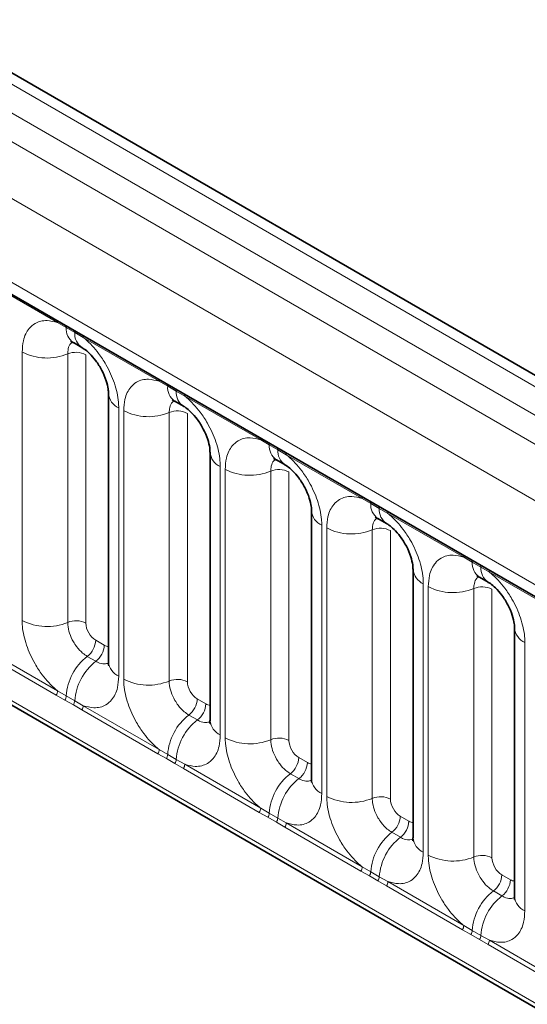
# Model space of a CAD drawing. Units: millimetres. Extents: x 15 to 416, y 5 to 292.
# Drawn here: x 277 to 280, y 249 to 256 of the extents above; entities that cross this region are included whole.
import ezdxf

# ---------------------------------------------------------------- set-up
doc = ezdxf.new("R2010")
doc.units = ezdxf.units.MM

msp = doc.modelspace()

# ---------------------------------------------------------------- linework, layer by layer
at = {"color": 8, "linetype": 'Continuous', "lineweight": 18}
for p, q in [((314.45127998, 233.69196933), (243.95584085, 274.3881201)), ((243.77596534, 274.2878739), (314.27451681, 233.58992642)), ((243.59920217, 274.18223697), (314.0946413, 233.4860862)), ((313.9184897, 233.181328), (243.42488567, 273.87641939)), ((244.05828016, 272.90870643), (313.28509521, 232.94491675)), ((243.42488567, 270.24389254), (313.9184897, 229.54880114)), ((313.28509521, 229.94743425), (244.05828016, 269.91122392)), ((276.82970108, 253.8929135), (276.28517573, 254.2072613)), ((276.89092198, 253.85853543), (276.82970108, 253.8929135)), ((276.95242901, 253.82302818), (276.89092198, 253.85853543)), ((277.01349572, 253.78681112), (276.95242901, 253.82302818)), ((277.55802107, 253.47246332), (277.01349572, 253.78681112)), ((276.57522831, 251.75768454), (276.57522831, 253.68225823)), ((276.90171474, 253.66872622), (276.90171474, 251.74415253)), ((277.03230932, 253.66331342), (277.03230932, 251.73873972)), ((277.61924196, 253.43808526), (277.55802107, 253.47246332)), ((277.680749, 253.402578), (277.61924196, 253.43808526)), ((277.7418157, 253.36636094), (277.680749, 253.402578)), ((278.28634105, 253.05201315), (277.7418157, 253.36636094)), ((277.26796849, 253.28234783), (277.26796849, 251.35777414)), ((277.30354829, 251.33723436), (277.30354829, 253.26180805)), ((277.63003473, 253.24827604), (277.63003473, 251.32370235)), ((277.7606293, 253.24286324), (277.7606293, 251.31828954)), ((278.34756195, 253.01763508), (278.28634105, 253.05201315)), ((278.40906898, 252.98212782), (278.34756195, 253.01763508)), ((278.47013569, 252.94591076), (278.40906898, 252.98212782)), ((279.01466104, 252.63156297), (278.47013569, 252.94591076)), ((277.99628848, 252.86189766), (277.99628848, 250.93732396)), ((278.03186828, 250.91678418), (278.03186828, 252.84135788)), ((278.35835471, 252.82782587), (278.35835471, 250.90325217)), ((278.48894929, 252.82241306), (278.48894929, 250.89783937)), ((279.07588193, 252.5971849), (279.01466104, 252.63156297)), ((279.13738896, 252.56167765), (279.07588193, 252.5971849)), ((279.19845567, 252.52546058), (279.13738896, 252.56167765)), ((279.74298102, 252.21111279), (279.19845567, 252.52546058)), ((278.72460846, 252.44144748), (278.72460846, 250.51687379)), ((278.76018826, 250.49633401), (278.76018826, 252.4209077)), ((279.0866747, 252.40737569), (279.0866747, 250.48280199)), ((279.21726927, 252.40196288), (279.21726927, 250.47738919)), ((279.80420192, 252.17673472), (279.74298102, 252.21111279)), ((279.86570895, 252.14122747), (279.80420192, 252.17673472)), ((279.92677566, 252.10501041), (279.86570895, 252.14122747)), ((280.47130101, 251.79066261), (279.92677566, 252.10501041)), ((279.45292845, 252.0209973), (279.45292845, 250.09642361)), ((279.48850825, 250.07588383), (279.48850825, 252.00045752)), ((279.81499468, 251.98692551), (279.81499468, 250.06235182)), ((279.94558925, 251.98151271), (279.94558925, 250.05693901)), ((277.10297692, 251.61633984), (277.16448395, 251.58083259)), ((280.18124843, 251.60054712), (280.18124843, 249.67597343)), ((276.81994789, 251.22291566), (276.27542254, 251.53726346)), ((276.28517573, 251.56756905), (276.82970108, 251.25322126)), ((277.04236777, 251.50053434), (277.1038748, 251.46502709)), ((276.88116878, 251.18773976), (276.81994789, 251.22291566)), ((276.82970108, 251.25322126), (276.89092198, 251.2170932)), ((276.94267581, 251.15223251), (276.88116878, 251.18773976)), ((276.89092198, 251.2170932), (276.95242901, 251.18158595)), ((277.00374252, 251.11681328), (276.94267581, 251.15223251)), ((276.95242901, 251.18158595), (277.01349572, 251.14711887)), ((277.8312969, 251.19588967), (277.89280394, 251.16038241)), ((277.54826787, 250.80246549), (277.00374252, 251.11681328)), ((277.01349572, 251.14711887), (277.55802107, 250.83277108)), ((277.77068775, 251.08008417), (277.83219478, 251.04457691)), ((277.60948877, 250.76728959), (277.54826787, 250.80246549)), ((277.55802107, 250.83277108), (277.61924196, 250.79664303)), ((277.61924196, 250.79664303), (277.680749, 250.76113577)), ((277.6709958, 250.73178233), (277.60948877, 250.76728959)), ((277.73206251, 250.6963631), (277.6709958, 250.73178233)), ((277.680749, 250.76113577), (277.7418157, 250.72666869)), ((277.7418157, 250.72666869), (278.28634105, 250.4123209)), ((278.55961689, 250.77543949), (278.62112392, 250.73993223)), ((278.27658786, 250.38201531), (277.73206251, 250.6963631)), ((278.49900774, 250.65963399), (278.56051477, 250.62412673)), ((278.33780875, 250.34683941), (278.27658786, 250.38201531)), ((278.28634105, 250.4123209), (278.34756195, 250.37619285)), ((278.34756195, 250.37619285), (278.40906898, 250.34068559)), ((278.39931578, 250.31133215), (278.33780875, 250.34683941)), ((278.46038249, 250.27591293), (278.39931578, 250.31133215)), ((278.40906898, 250.34068559), (278.47013569, 250.30621852)), ((278.47013569, 250.30621852), (279.01466104, 249.99187072)), ((279.28793687, 250.35498931), (279.34944391, 250.31948206)), ((279.00490784, 249.96156513), (278.46038249, 250.27591293)), ((279.22732772, 250.23918381), (279.28883475, 250.20367656)), ((279.06612873, 249.92638923), (279.00490784, 249.96156513)), ((279.01466104, 249.99187072), (279.07588193, 249.95574267)), ((279.07588193, 249.95574267), (279.13738896, 249.92023542)), ((279.12763577, 249.89088198), (279.06612873, 249.92638923)), ((279.18870248, 249.85546275), (279.12763577, 249.89088198)), ((279.13738896, 249.92023542), (279.19845567, 249.88576834)), ((279.19845567, 249.88576834), (279.74298102, 249.57142055)), ((280.01625686, 249.93453913), (280.07776389, 249.89903188)), ((279.73322783, 249.54111495), (279.18870248, 249.85546275)), ((279.95564771, 249.81873363), (280.01715474, 249.78322638)), ((279.79444872, 249.50593905), (279.73322783, 249.54111495)), ((279.74298102, 249.57142055), (279.80420192, 249.53529249)), ((279.80420192, 249.53529249), (279.86570895, 249.49978524)), ((279.85595575, 249.4704318), (279.79444872, 249.50593905)), ((279.91702246, 249.43501257), (279.85595575, 249.4704318)), ((279.86570895, 249.49978524), (279.92677566, 249.46531816)), ((279.92677566, 249.46531816), (280.47130101, 249.15097037)), ((280.46154781, 249.12066478), (279.91702246, 249.43501257))]:
    msp.add_line(p, q, dxfattribs=at)
at = {"color": 7, "linetype": 'Continuous', "lineweight": 35}
for p, q in [((314.57408079, 233.70383672), (244.07993443, 274.39924119)), ((244.11006702, 272.79424522), (313.33688206, 232.83045555)), ((243.42488567, 270.24389254), (313.9184897, 229.54880114)), ((276.94263174, 253.75005783), (277.00413877, 253.71455058)), ((277.19474519, 253.38439885), (277.19474519, 251.45982515)), ((277.67095172, 253.32960766), (277.73245876, 253.2941004)), ((277.92306517, 252.96394867), (277.92306517, 251.03937498)), ((278.39927171, 252.90915748), (278.46077874, 252.87365022)), ((278.65138516, 252.54349849), (278.65138516, 250.6189248)), ((279.12759169, 252.4887073), (279.18909873, 252.45320005)), ((279.37970514, 252.12304832), (279.37970514, 250.19847462)), ((279.85591168, 252.06825712), (279.91741871, 252.03274987)), ((280.10802513, 251.70259814), (280.10802513, 249.77802444))]:
    msp.add_line(p, q, dxfattribs=at)
at = {"color": 8, "linetype": 'Continuous', "lineweight": 18}
for centre, radius, start, end in [((276.80678837, 253.89424284), 0.02295125, 356.679576028, 38.092521898), ((276.86856829, 253.85916789), 0.02236264, 358.379353856, 38.335916224), ((277.00943014, 253.84846316), 0.11893542, 175.141979477, 235.830994822), ((276.93007532, 253.82366064), 0.02236264, 358.379353856, 38.335916223), ((277.07031404, 253.8128041), 0.11832756, 175.043182093, 236.926239228), ((276.990583, 253.78814045), 0.02295125, 356.679576029, 38.092521896), ((276.75315238, 254.02969676), 0.39034665, 242.882909715, 292.370285824), ((276.96113969, 253.524338), 0.15613866, 62.882909715, 112.370285824), ((277.53510835, 253.47379266), 0.02295125, 356.679576028, 38.092521898), ((277.59688827, 253.43871771), 0.02236264, 358.379353857, 38.335916223), ((277.73775012, 253.42801298), 0.11893542, 175.141979477, 235.830994822), ((277.6583953, 253.40321046), 0.02236264, 358.379353857, 38.335916223), ((277.31901414, 253.39613823), 0.12471533, 184.889105407, 245.839300334), ((277.79863402, 253.39235392), 0.11832756, 175.043182093, 236.926239228), ((277.71890299, 253.36769027), 0.02295125, 356.679576028, 38.092521898), ((277.48147236, 253.60924659), 0.39034665, 242.882909715, 292.370285824), ((277.68945967, 253.10388783), 0.15613866, 62.882909715, 112.370285825), ((278.26342834, 253.05334248), 0.02295125, 356.679576029, 38.092521897), ((278.32520825, 253.01826754), 0.02236264, 358.379353856, 38.335916223), ((278.4692387, 253.00907323), 0.12197761, 175.974986914, 234.997987384), ((278.38671529, 252.98276028), 0.02236264, 358.379353857, 38.335916223), ((278.04733413, 252.97568806), 0.12471533, 184.889105407, 245.839300335), ((278.53015404, 252.97344142), 0.12139623, 175.896743979, 235.953294972), ((278.44722297, 252.9472401), 0.02295125, 356.679576028, 38.092521897), ((278.20979235, 253.18879641), 0.39034665, 242.882909715, 292.370285824), ((278.41777966, 252.68343765), 0.15613866, 62.882909715, 112.370285824), ((278.99174832, 252.6328923), 0.02295125, 356.679576029, 38.092521897), ((279.05352824, 252.59781736), 0.02236264, 358.379353856, 38.335916224), ((279.19439009, 252.58711263), 0.11893542, 175.141979477, 235.830994822), ((279.11503527, 252.5623101), 0.02236264, 358.379353855, 38.335916224), ((279.25527399, 252.55145356), 0.11832756, 175.043182093, 236.926239228), ((278.77257695, 252.55304263), 0.12146791, 183.92666416, 246.739848842), ((279.17554296, 252.52678992), 0.02295125, 356.679576029, 38.092521896), ((278.93811233, 252.76834623), 0.39034665, 242.882909715, 292.370285824), ((279.14609964, 252.26298747), 0.15613866, 62.882909715, 112.370285825), ((279.72006831, 252.21244213), 0.02295125, 356.679576029, 38.092521897), ((279.78184822, 252.17736718), 0.02236264, 358.379353855, 38.335916224), ((279.92587867, 252.16817288), 0.12197761, 175.974986914, 234.997987384), ((279.84335526, 252.14185993), 0.02236264, 358.379353856, 38.335916223), ((279.98679401, 252.13254107), 0.12139623, 175.896743979, 235.953294972), ((279.5039741, 252.1347877), 0.12471533, 184.889105407, 245.839300335), ((279.90386294, 252.10633974), 0.02295125, 356.679576029, 38.092521896), ((279.66643232, 252.34789605), 0.39034665, 242.882909715, 292.370285824), ((279.87441963, 251.84253729), 0.15613866, 62.882909715, 112.370285825), ((276.75315238, 252.10512307), 0.39034665, 242.882909715, 292.370285824), ((276.96113969, 251.59976431), 0.15613866, 62.882909715, 112.370285824), ((280.22921692, 251.71214228), 0.12146791, 183.92666416, 246.739848842), ((276.94705604, 251.62418093), 0.15611791, 307.626470375, 357.121086186), ((277.00856308, 251.58867367), 0.15611791, 307.626470375, 357.121086186), ((277.28258002, 251.19000607), 0.3925936, 127.72410274, 176.043714485), ((277.34408705, 251.15449882), 0.3925936, 127.72410274, 176.043714485), ((277.31929848, 251.47189924), 0.12513714, 185.536899858, 245.7832411), ((277.48147236, 251.68467289), 0.39034665, 242.882909715, 292.370285824), ((277.68945967, 251.17931413), 0.15613866, 62.882909715, 112.370285825), ((276.77081613, 251.25544988), 0.05892711, 326.48815127, 357.832558939), ((276.83134628, 251.22059122), 0.0596783, 326.600342403, 356.639706353), ((276.89285332, 251.18508397), 0.0596783, 326.600342403, 356.639706353), ((277.67537603, 251.20373075), 0.15611791, 307.626470375, 357.121086186), ((277.73688306, 251.16822349), 0.15611791, 307.626470375, 357.121086186), ((276.95461077, 251.14934749), 0.05892711, 326.48815127, 357.832558939), ((278.01090001, 250.76955589), 0.3925936, 127.72410274, 176.043714485), ((278.07240704, 250.73404864), 0.3925936, 127.72410274, 176.043714485), ((278.04761846, 251.05144906), 0.12513714, 185.536899858, 245.7832411), ((278.20979235, 251.26422272), 0.39034665, 242.882909715, 292.370285825), ((278.41777966, 250.75886395), 0.15613866, 62.882909715, 112.370285824), ((277.49913612, 250.8349997), 0.05892711, 326.48815127, 357.832558939), ((277.55966627, 250.80014104), 0.0596783, 326.600342403, 356.639706353), ((277.6211733, 250.76463379), 0.0596783, 326.600342403, 356.639706353), ((277.68293075, 250.72889732), 0.05892711, 326.48815127, 357.832558938), ((278.40369601, 250.78328057), 0.15611791, 307.626470375, 357.121086186), ((278.46520305, 250.74777332), 0.15611791, 307.626470375, 357.121086186), ((278.73921999, 250.34910572), 0.3925936, 127.72410274, 176.043714485), ((278.80072702, 250.31359846), 0.3925936, 127.72410274, 176.043714485), ((278.7728816, 250.62880554), 0.12189756, 184.649369517, 246.670771441), ((278.93811233, 250.84377254), 0.39034665, 242.882909715, 292.370285824), ((279.14609964, 250.33841378), 0.15613866, 62.882909715, 112.370285825), ((278.2274561, 250.41454952), 0.05892711, 326.488151271, 357.832558938), ((278.28798625, 250.37969087), 0.0596783, 326.600342403, 356.639706353), ((278.34949328, 250.34418361), 0.0596783, 326.600342403, 356.639706353), ((278.41125074, 250.30844714), 0.05892711, 326.488151271, 357.832558938), ((279.132016, 250.36283039), 0.15611791, 307.626470375, 357.121086185), ((279.19352303, 250.32732314), 0.15611791, 307.626470375, 357.121086186), ((279.46753998, 249.92865554), 0.3925936, 127.72410274, 176.043714485), ((279.52904701, 249.89314828), 0.3925936, 127.72410274, 176.043714485), ((279.50425843, 250.2105487), 0.12513714, 185.536899858, 245.7832411), ((279.66643232, 250.42332236), 0.39034665, 242.882909715, 292.370285824), ((279.87441963, 249.9179636), 0.15613866, 62.882909715, 112.370285825), ((278.95577609, 249.99409934), 0.05892711, 326.48815127, 357.832558939), ((279.01630624, 249.95924069), 0.0596783, 326.600342403, 356.639706353), ((279.07781327, 249.92373343), 0.0596783, 326.600342403, 356.639706353), ((279.13957072, 249.88799696), 0.05892711, 326.488151271, 357.832558939), ((279.86033598, 249.94238022), 0.15611791, 307.626470375, 357.121086186), ((279.92184302, 249.90687296), 0.15611791, 307.626470375, 357.121086186), ((280.19585996, 249.50820536), 0.3925936, 127.72410274, 176.043714485), ((280.25736699, 249.47269811), 0.3925936, 127.72410274, 176.043714485), ((280.22952157, 249.78790519), 0.12189756, 184.649369517, 246.670771441), ((279.68409607, 249.57364917), 0.05892711, 326.48815127, 357.832558939), ((279.74462622, 249.53879051), 0.0596783, 326.600342403, 356.639706353), ((279.80613325, 249.50328326), 0.0596783, 326.600342403, 356.639706354), ((279.86789071, 249.46754678), 0.05892711, 326.48815127, 357.832558939)]:
    msp.add_arc(centre, radius, start, end, dxfattribs=at)
for centre, major_axis, ratio, start_param, end_param in [((277.1030631, 251.69799395), (-0.04999592, 0.08660489), 0.5780852102, 0.7860886134, 2.3556669651), ((277.16439778, 251.66258619), (-0.05005688, 0.08671042), 0.5766787367, 2.3568845443, 2.7989588084), ((277.83138308, 251.27754377), (-0.04999592, 0.08660489), 0.5780852102, 0.7860886134, 2.3556669651), ((277.89271776, 251.24213601), (-0.05005688, 0.08671042), 0.5766787367, 2.3568845443, 2.7989588084), ((278.55970306, 250.85709359), (-0.04999592, 0.08660489), 0.5780852102, 0.7860886134, 2.3556669651), ((278.62103774, 250.82168584), (-0.05005688, 0.08671042), 0.5766787367, 2.3568845443, 2.7989588084), ((279.28802305, 250.43664342), (-0.04999592, 0.08660489), 0.5780852102, 0.7860886134, 2.3556669651), ((279.34935773, 250.40123566), (-0.05005688, 0.08671042), 0.5766787367, 2.3568845443, 2.7989588084), ((280.01634303, 250.01619324), (-0.04999592, 0.08660489), 0.5780852102, 0.7860886134, 2.3556669651), ((280.07767771, 249.98078548), (-0.05005688, 0.08671042), 0.5766787367, 2.3568845443, 2.7989588084)]:
    msp.add_ellipse(centre, major_axis=major_axis, ratio=ratio, start_param=start_param, end_param=end_param, dxfattribs=at)
for points, knots in [([(274.56678461, 256.7995572), (274.99089986, 257.17634226), (275.87081521, 257.95806128), (277.1250619, 259.06036069), (278.35930545, 260.09709745), (279.35696862, 260.88026989), (280.05671124, 261.36367508), (280.49165056, 261.58890496), (280.81867036, 261.66841521), (281.12920185, 261.61238455), (281.41255706, 261.41463979), (281.70912036, 261.04608362), (282.0066016, 260.52308725), (282.48697332, 259.45100164), (283.05653207, 257.87736723), (283.59789403, 255.77744174), (283.95113957, 253.64605338), (284.14271121, 252.13845625), (284.14308739, 251.34794821), (284.14312389, 251.27125421)], [0, 0, 0, 0, 0.0887615647, 0.1841543395, 0.2795635021, 0.3746292708, 0.4256338741, 0.4516509422, 0.4774661749, 0.4962284594, 0.5114249507, 0.5319187738, 0.5629641502, 0.5941755749, 0.6929285132, 0.7919683441, 0.8908490271, 0.9894103223, 1, 1, 1, 1]), ([(283.87034845, 252.14644937), (283.8323299, 252.62929203), (283.75234272, 253.64514411), (283.51361448, 255.18338743), (283.18403923, 256.76430458), (282.76800072, 258.33289892), (282.34451288, 259.57330396), (281.95618356, 260.48356834), (281.68256547, 261.00630321), (281.4005047, 261.37464975), (281.13047651, 261.56637284), (280.8354057, 261.60899044), (280.52964133, 261.50693171), (280.11505349, 261.26368781), (279.45550792, 260.73833007), (278.5236816, 259.89972363), (277.36470486, 258.79518266), (276.19603818, 257.68472976), (275.38359093, 256.900876), (275.01211471, 256.5424736)], [0, 0, 0, 0, 0.070616685, 0.1485703578, 0.2265273136, 0.3057222383, 0.3848621963, 0.4171410559, 0.4498301004, 0.4706910556, 0.4859297438, 0.5048677759, 0.5312463391, 0.5586307904, 0.6123471166, 0.7119686654, 0.8116178012, 0.9138657818, 1, 1, 1, 1]), ([(276.57522831, 253.68225823), (276.5769747, 253.71006983), (276.58119728, 253.77731486), (276.61584087, 253.84667077), (276.67428015, 253.89635315), (276.74405202, 253.91507521), (276.80398069, 253.89956866), (276.82970108, 253.8929135)], [0, 0, 0, 0, 0.1727639725, 0.4177221504, 0.5710003272, 0.8158804331, 1, 1, 1, 1]), ([(277.01349572, 253.78681112), (277.01786523, 253.78322141), (277.05679671, 253.75123778), (277.11495633, 253.6883993), (277.18751802, 253.57883902), (277.24207904, 253.45824302), (277.2659665, 253.35118304), (277.26757076, 253.29602334), (277.26796849, 253.28234783)], [0, 0, 0, 0, 0.03097850876, 0.27601257573, 0.4293382388, 0.67429420962, 0.91924913794, 1, 1, 1, 1]), ([(276.93533965, 253.75336798), (276.93153129, 253.75044441), (276.91745644, 253.73963954), (276.90452744, 253.71086176), (276.90253776, 253.68105545), (276.90171474, 253.66872622)], [0, 0, 0, 0, 0.1786505493, 0.6602529331, 1, 1, 1, 1]), ([(277.30354829, 253.26180805), (277.30529469, 253.28961965), (277.30951726, 253.35686468), (277.34416085, 253.42622059), (277.40260013, 253.47590298), (277.472372, 253.49462503), (277.53230067, 253.47911848), (277.55802107, 253.47246332)], [0, 0, 0, 0, 0.17276397253, 0.41772215038, 0.57100032719, 0.81588043307, 1, 1, 1, 1]), ([(277.7418157, 253.36636094), (277.74618521, 253.36277123), (277.78511669, 253.3307876), (277.84327632, 253.26794912), (277.91583801, 253.15838885), (277.97039902, 253.03779284), (277.99428649, 252.93073286), (277.99589074, 252.87557317), (277.99628848, 252.86189766)], [0, 0, 0, 0, 0.0309785088, 0.2760125757, 0.4293382388, 0.6742942096, 0.9192491379, 1, 1, 1, 1]), ([(277.66365963, 253.33291781), (277.65985127, 253.32999423), (277.64577643, 253.31918936), (277.63284743, 253.29041158), (277.63085775, 253.26060527), (277.63003473, 253.24827604)], [0, 0, 0, 0, 0.1786505493, 0.6602529331, 1, 1, 1, 1]), ([(278.03186828, 252.84135788), (278.03361467, 252.86916947), (278.03783724, 252.93641451), (278.07248084, 253.00577041), (278.13092012, 253.0554528), (278.20069199, 253.07417485), (278.26062066, 253.0586683), (278.28634105, 253.05201315)], [0, 0, 0, 0, 0.1727639725, 0.4177221504, 0.5710003272, 0.8158804331, 1, 1, 1, 1]), ([(278.47013569, 252.94591076), (278.4745052, 252.94232105), (278.51343668, 252.91033742), (278.5715963, 252.84749895), (278.64415799, 252.73793867), (278.69871901, 252.61734266), (278.72260647, 252.51028268), (278.72421073, 252.45512299), (278.72460846, 252.44144748)], [0, 0, 0, 0, 0.03097850876, 0.27601257573, 0.4293382388, 0.67429420962, 0.91924913794, 1, 1, 1, 1]), ([(278.39197961, 252.91246763), (278.38817126, 252.90954406), (278.37409641, 252.89873918), (278.36116741, 252.86996141), (278.35917773, 252.8401551), (278.35835471, 252.82782587)], [0, 0, 0, 0, 0.1786505493, 0.6602529331, 1, 1, 1, 1]), ([(278.76018826, 252.4209077), (278.76193466, 252.44871929), (278.76615723, 252.51596433), (278.80080082, 252.58532024), (278.8592401, 252.63500262), (278.92901197, 252.65372468), (278.98894064, 252.63821812), (279.01466104, 252.63156297)], [0, 0, 0, 0, 0.1727639725, 0.4177221504, 0.5710003272, 0.8158804331, 1, 1, 1, 1]), ([(279.1202996, 252.49201745), (279.11649124, 252.48909388), (279.1024164, 252.47828901), (279.0894874, 252.44951123), (279.08749772, 252.41970492), (279.0866747, 252.40737569)], [0, 0, 0, 0, 0.1786505493, 0.6602529331, 1, 1, 1, 1]), ([(279.19845567, 252.52546058), (279.20282518, 252.52187087), (279.24175666, 252.48988725), (279.29991629, 252.42704877), (279.37247798, 252.31748849), (279.42703899, 252.19689248), (279.45092646, 252.08983251), (279.45253071, 252.03467281), (279.45292845, 252.0209973)], [0, 0, 0, 0, 0.03097850876, 0.27601257573, 0.4293382388, 0.67429420962, 0.91924913794, 1, 1, 1, 1]), ([(279.48850825, 252.00045752), (279.49025464, 252.02826912), (279.49447721, 252.09551415), (279.52912081, 252.16487006), (279.58756009, 252.21455244), (279.65733196, 252.2332745), (279.71726063, 252.21776795), (279.74298102, 252.21111279)], [0, 0, 0, 0, 0.1727639725, 0.4177221504, 0.5710003272, 0.8158804331, 1, 1, 1, 1]), ([(279.84861958, 252.07156727), (279.84481123, 252.0686437), (279.83073638, 252.05783883), (279.81780738, 252.02906105), (279.8158177, 251.99925474), (279.81499468, 251.98692551)], [0, 0, 0, 0, 0.1786505493, 0.6602529331, 1, 1, 1, 1]), ([(279.92677566, 252.10501041), (279.93114517, 252.1014207), (279.97007665, 252.06943707), (280.02823627, 252.00659859), (280.10079796, 251.89703831), (280.15535898, 251.77644231), (280.17924644, 251.66938233), (280.1808507, 251.61422263), (280.18124843, 251.60054712)], [0, 0, 0, 0, 0.0309785088, 0.2760125757, 0.4293382388, 0.6742942096, 0.9192491379, 1, 1, 1, 1]), ([(276.82970108, 251.25322126), (276.82533158, 251.25681097), (276.78640009, 251.28879459), (276.72824047, 251.35163307), (276.65567878, 251.46119335), (276.60111777, 251.58178936), (276.5772303, 251.68884933), (276.57562604, 251.74400903), (276.57522831, 251.75768454)], [0, 0, 0, 0, 0.0309785088, 0.2760125757, 0.4293382388, 0.6742942096, 0.9192491379, 1, 1, 1, 1]), ([(276.90171474, 251.74415253), (276.90189202, 251.73805627), (276.90260694, 251.7134711), (276.91325243, 251.66576867), (276.93756216, 251.61199516), (276.96990554, 251.5632694), (277.00434108, 251.52555746), (277.03124082, 251.50785633), (277.04236777, 251.50053434)], [0, 0, 0, 0, 0.0707389361, 0.2852782964, 0.4997743167, 0.6340310784, 0.8486187973, 1, 1, 1, 1]), ([(277.1038748, 251.46502709), (277.10905434, 251.46225697), (277.12994256, 251.45108554), (277.16290272, 251.44198226), (277.1845498, 251.44960833), (277.19385273, 251.45288567)], [0, 0, 0, 0, 0.1582662389, 0.6382612674, 1, 1, 1, 1]), ([(277.26796849, 251.35777414), (277.2662221, 251.32996255), (277.26199953, 251.26271751), (277.22735593, 251.19336161), (277.16891665, 251.14367922), (277.09914478, 251.12495716), (277.03921611, 251.14046372), (277.01349572, 251.14711887)], [0, 0, 0, 0, 0.1727639725, 0.4177221504, 0.5710003272, 0.8158804331, 1, 1, 1, 1]), ([(277.55802107, 250.83277108), (277.55365156, 250.83636079), (277.51472008, 250.86834442), (277.45656046, 250.9311829), (277.38399876, 251.04074317), (277.32943775, 251.16133918), (277.30555028, 251.26839916), (277.30394603, 251.32355885), (277.30354829, 251.33723436)], [0, 0, 0, 0, 0.03097850876, 0.27601257573, 0.4293382388, 0.67429420962, 0.91924913794, 1, 1, 1, 1]), ([(277.63003473, 251.32370235), (277.630212, 251.3176061), (277.63092692, 251.29302092), (277.64157241, 251.24531849), (277.66588215, 251.19154498), (277.69822553, 251.14281923), (277.73266106, 251.10510729), (277.75956081, 251.08740615), (277.77068775, 251.08008417)], [0, 0, 0, 0, 0.0707389361, 0.2852782964, 0.4997743167, 0.6340310784, 0.8486187973, 1, 1, 1, 1]), ([(277.83219478, 251.04457691), (277.83737432, 251.04180679), (277.85826255, 251.03063536), (277.8912227, 251.02153209), (277.91286979, 251.02915815), (277.92217272, 251.03243549)], [0, 0, 0, 0, 0.1582662389, 0.6382612674, 1, 1, 1, 1]), ([(277.99628848, 250.93732396), (277.99454208, 250.90951237), (277.99031951, 250.84226733), (277.95567592, 250.77291143), (277.89723664, 250.72322904), (277.82746477, 250.70450699), (277.7675361, 250.72001354), (277.7418157, 250.72666869)], [0, 0, 0, 0, 0.1727639725, 0.4177221504, 0.5710003272, 0.8158804331, 1, 1, 1, 1]), ([(278.28634105, 250.4123209), (278.28197155, 250.41591061), (278.24304006, 250.44789424), (278.18488044, 250.51073272), (278.11231875, 250.62029299), (278.05775773, 250.740889), (278.03387027, 250.84794898), (278.03226601, 250.90310867), (278.03186828, 250.91678418)], [0, 0, 0, 0, 0.0309785088, 0.2760125757, 0.4293382388, 0.6742942096, 0.9192491379, 1, 1, 1, 1]), ([(278.35835471, 250.90325217), (278.35853199, 250.89715592), (278.35924691, 250.87257074), (278.3698924, 250.82486831), (278.39420213, 250.77109481), (278.42654551, 250.72236905), (278.46098105, 250.68465711), (278.48788079, 250.66695597), (278.49900774, 250.65963399)], [0, 0, 0, 0, 0.0707389361, 0.2852782964, 0.4997743167, 0.6340310784, 0.8486187973, 1, 1, 1, 1]), ([(278.56051477, 250.62412673), (278.56569431, 250.62135661), (278.58658253, 250.61018518), (278.61954269, 250.60108191), (278.64118977, 250.60870798), (278.6504927, 250.61198531)], [0, 0, 0, 0, 0.15826623893, 0.63826126736, 1, 1, 1, 1]), ([(278.72460846, 250.51687379), (278.72286207, 250.48906219), (278.7186395, 250.42181716), (278.6839959, 250.35246125), (278.62555662, 250.30277886), (278.55578475, 250.28405681), (278.49585608, 250.29956336), (278.47013569, 250.30621852)], [0, 0, 0, 0, 0.1727639725, 0.4177221504, 0.5710003272, 0.8158804331, 1, 1, 1, 1]), ([(279.01466104, 249.99187072), (279.01029153, 249.99546043), (278.97136005, 250.02744406), (278.91320042, 250.09028254), (278.84063873, 250.19984282), (278.78607772, 250.32043882), (278.76219025, 250.4274988), (278.760586, 250.4826585), (278.76018826, 250.49633401)], [0, 0, 0, 0, 0.03097850876, 0.27601257573, 0.4293382388, 0.67429420962, 0.91924913794, 1, 1, 1, 1]), ([(279.0866747, 250.48280199), (279.08685197, 250.47670574), (279.08756689, 250.45212057), (279.09821238, 250.40441813), (279.12252212, 250.35064463), (279.1548655, 250.30191887), (279.18930103, 250.26420693), (279.21620078, 250.2465058), (279.22732772, 250.23918381)], [0, 0, 0, 0, 0.0707389361, 0.2852782964, 0.4997743167, 0.6340310784, 0.8486187973, 1, 1, 1, 1]), ([(279.28883475, 250.20367656), (279.29401429, 250.20090644), (279.31490252, 250.18973501), (279.34786267, 250.18063173), (279.36950976, 250.1882578), (279.37881269, 250.19153514)], [0, 0, 0, 0, 0.1582662389, 0.6382612674, 1, 1, 1, 1]), ([(279.45292845, 250.09642361), (279.45118205, 250.06861201), (279.44695948, 250.00136698), (279.41231589, 249.93201107), (279.35387661, 249.88232869), (279.28410474, 249.86360663), (279.22417607, 249.87911318), (279.19845567, 249.88576834)], [0, 0, 0, 0, 0.17276397253, 0.41772215038, 0.57100032719, 0.81588043307, 1, 1, 1, 1]), ([(279.74298102, 249.57142055), (279.73861151, 249.57501026), (279.69968003, 249.60699388), (279.64152041, 249.66983236), (279.56895872, 249.77939264), (279.5143977, 249.89998865), (279.49051024, 250.00704862), (279.48890598, 250.06220832), (279.48850825, 250.07588383)], [0, 0, 0, 0, 0.0309785088, 0.2760125757, 0.4293382388, 0.6742942096, 0.9192491379, 1, 1, 1, 1]), ([(279.81499468, 250.06235182), (279.81517196, 250.05625556), (279.81588688, 250.03167039), (279.82653237, 249.98396796), (279.8508421, 249.93019445), (279.88318548, 249.88146869), (279.91762102, 249.84375675), (279.94452076, 249.82605562), (279.95564771, 249.81873363)], [0, 0, 0, 0, 0.0707389361, 0.2852782964, 0.4997743167, 0.6340310784, 0.8486187973, 1, 1, 1, 1]), ([(280.01715474, 249.78322638), (280.02233428, 249.78045626), (280.0432225, 249.76928483), (280.07618266, 249.76018155), (280.09782974, 249.76780762), (280.10713267, 249.77108496)], [0, 0, 0, 0, 0.1582662389, 0.6382612674, 1, 1, 1, 1]), ([(280.18124843, 249.67597343), (280.17950204, 249.64816184), (280.17527947, 249.5809168), (280.14063587, 249.5115609), (280.08219659, 249.46187851), (280.01242472, 249.44315645), (279.95249605, 249.45866301), (279.92677566, 249.46531816)], [0, 0, 0, 0, 0.1727639725, 0.4177221504, 0.5710003272, 0.8158804331, 1, 1, 1, 1])]:
    msp.add_open_spline(points, degree=3, knots=knots, dxfattribs=at)
at = {"color": 7, "linetype": 'Continuous', "lineweight": 35}
for points, knots in [([(276.92254775, 253.75937865), (276.92268004, 253.75970203), (276.92291445, 253.76027501), (276.93732528, 253.75234327), (276.94360276, 253.74888814)], [0, 0, 0, 0, 0.564391821, 1, 1, 1, 1]), ([(277.00513861, 253.71312873), (277.01012815, 253.71037685), (277.02394773, 253.70275492), (277.06010995, 253.67228863), (277.10530388, 253.6207202), (277.14898224, 253.55106034), (277.17930471, 253.47899717), (277.19351738, 253.41847932), (277.1939629, 253.39536954), (277.19415434, 253.38543932)], [0, 0, 0, 0, 0.0768502505, 0.2128532238, 0.3727771959, 0.5479283959, 0.7261855006, 0.882342525, 1, 1, 1, 1]), ([(277.65086773, 253.33892847), (277.65100003, 253.33925186), (277.65123443, 253.33982483), (277.66564527, 253.33189309), (277.67192275, 253.32843796)], [0, 0, 0, 0, 0.5643918209, 1, 1, 1, 1]), ([(277.73345859, 253.29267856), (277.73844813, 253.28992667), (277.75226772, 253.28230474), (277.78842993, 253.25183845), (277.83362386, 253.20027002), (277.87730223, 253.13061016), (277.9076247, 253.05854699), (277.92183737, 252.99802914), (277.92228288, 252.97491936), (277.92247432, 252.96498914)], [0, 0, 0, 0, 0.0768502505, 0.2128532238, 0.3727771959, 0.5479283959, 0.7261855006, 0.882342525, 1, 1, 1, 1]), ([(278.37918772, 252.91847829), (278.37932616, 252.91879799), (278.37957245, 252.91936676), (278.39405328, 252.91139596), (278.40039461, 252.90790545)], [0, 0, 0, 0, 0.5620881716, 1, 1, 1, 1]), ([(278.46188607, 252.87216379), (278.466843, 252.86942881), (278.48063216, 252.86182069), (278.5167523, 252.83138486), (278.56194308, 252.77982095), (278.60562251, 252.71015954), (278.63594433, 252.63809738), (278.65015531, 252.57758994), (278.65060117, 252.55448718), (278.65079266, 252.54456445)], [0, 0, 0, 0, 0.0763762548, 0.2124627468, 0.3724849274, 0.5477436867, 0.7261102581, 0.8823631778, 1, 1, 1, 1]), ([(279.1075077, 252.49802812), (279.10764, 252.4983515), (279.1078744, 252.49892448), (279.12228524, 252.49099274), (279.12856272, 252.48753761)], [0, 0, 0, 0, 0.56439182095, 1, 1, 1, 1]), ([(279.19009856, 252.4517782), (279.1950881, 252.44902632), (279.20890769, 252.44140439), (279.2450699, 252.4109381), (279.29026383, 252.35936967), (279.3339422, 252.28970981), (279.36426467, 252.21764663), (279.37847734, 252.15712879), (279.37892285, 252.13401901), (279.37911429, 252.12408879)], [0, 0, 0, 0, 0.0768502505, 0.2128532238, 0.3727771959, 0.5479283959, 0.7261855006, 0.882342525, 1, 1, 1, 1]), ([(279.83582769, 252.07757794), (279.83596613, 252.07789764), (279.83621242, 252.07846641), (279.85069325, 252.0704956), (279.85703458, 252.06700509)], [0, 0, 0, 0, 0.5620881716, 1, 1, 1, 1]), ([(279.91852604, 252.03126343), (279.92348297, 252.02852846), (279.93727213, 252.02092033), (279.97339227, 251.99048451), (280.01858305, 251.9389206), (280.06226248, 251.86925919), (280.0925843, 251.79719703), (280.10679528, 251.73668958), (280.10724114, 251.71358683), (280.10743263, 251.70366409)], [0, 0, 0, 0, 0.0763762548, 0.2124627468, 0.3724849274, 0.5477436867, 0.7261102581, 0.8823631778, 1, 1, 1, 1]), ([(277.19394944, 251.46190802), (277.19390537, 251.45458938), (277.19380072, 251.43721194), (277.19331063, 251.43811452), (277.19302695, 251.43863697)], [0, 0, 0, 0, 0.4211569453, 1, 1, 1, 1]), ([(277.92226943, 251.04145784), (277.92222535, 251.03413921), (277.9221207, 251.01676176), (277.92163062, 251.01766434), (277.92134694, 251.01818679)], [0, 0, 0, 0, 0.4211569453, 1, 1, 1, 1]), ([(278.65058812, 250.6208871), (278.65054424, 250.61361963), (278.65043968, 250.59629891), (278.64995072, 250.59720861), (278.64966692, 250.59773661)], [0, 0, 0, 0, 0.4195820772, 1, 1, 1, 1]), ([(279.3789094, 250.20055748), (279.37886532, 250.19323885), (279.37876067, 250.17586141), (279.37827059, 250.17676398), (279.37798691, 250.17728644)], [0, 0, 0, 0, 0.4211569453, 1, 1, 1, 1]), ([(280.10722809, 249.77998674), (280.10718421, 249.77271928), (280.10707965, 249.75539855), (280.10659069, 249.75630825), (280.10630689, 249.75683626)], [0, 0, 0, 0, 0.4195820772, 1, 1, 1, 1])]:
    msp.add_open_spline(points, degree=3, knots=knots, dxfattribs=at)

doc.saveas('drawing.dxf')
